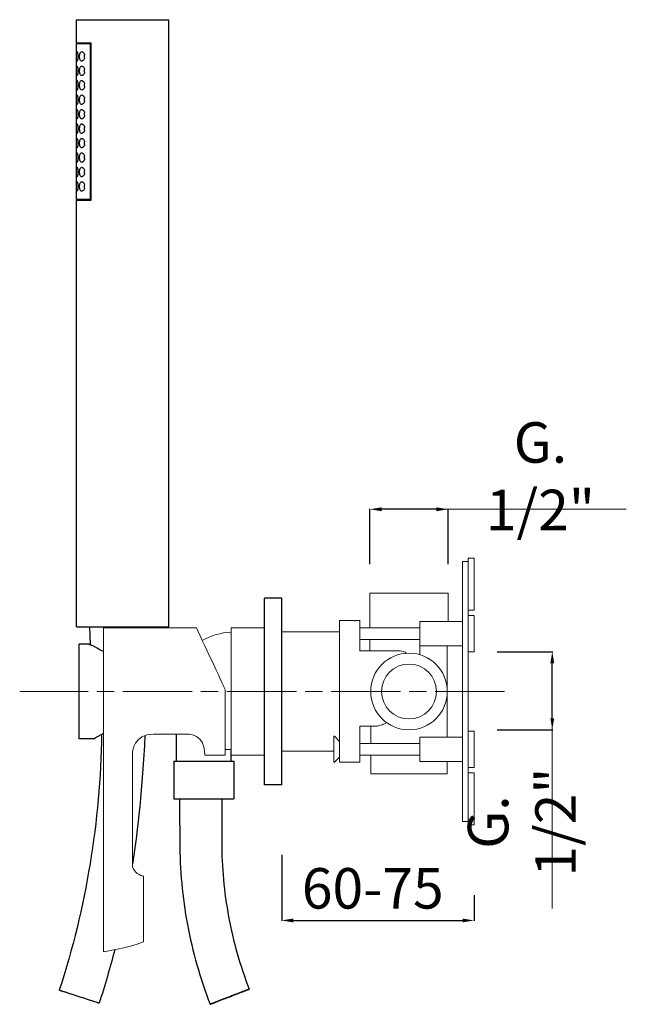
# Model space of a CAD drawing. Units: millimetres. Extents: x 5435 to 6163, y 1656 to 3005.
# Drawn here: x 5460 to 5670, y 2031 to 2372 of the extents above; entities that cross this region are included whole.
import ezdxf

# ---------------------------------------------------------------- set-up
doc = ezdxf.new("R2010")
doc.units = ezdxf.units.MM
doc.header["$MEASUREMENT"] = 0
doc.linetypes.add('ACAD_ISO08W100', pattern=[36, 24, -3, 6, -3])
doc.layers.get('0').update_dxf_attribs({"lineweight": 15})
doc.layers.get('Defpoints').update_dxf_attribs({"lineweight": 15})
for name, color, linetype in [('0_COMPONENTS', 7, 'Continuous'), ('3_ALL_AXES', 7, 'Continuous'), ('6_ALL_DRFT_GEOM', 7, 'Continuous')]:
    doc.layers.add(name, color=color, linetype=linetype)
for name, color, linetype, lineweight in [('idralica', 53, 'Continuous', 13), ('QUOTE', 6, 'Continuous', 13), ('TRATTEGGIO', 9, 'ACAD_ISO08W100', 13)]:
    doc.layers.add(name, color=color, linetype=linetype, lineweight=lineweight)
doc.styles.get("Standard").update_dxf_attribs({"font": 'arial.ttf'})
doc.dimstyles.get("Standard").update_dxf_attribs({"dimtxt": 0.18, "dimasz": 0.18, "dimexe": 0.18, "dimexo": 0.0625, "dimgap": 0.09, "dimtad": 0, "dimtih": 1, "dimtoh": 1, "dimdec": 4, "dimzin": 0, "dimdsep": 46, "dimtxsty": 'Standard', "dimcen": 0.09, "dimadec": 0, "dimazin": 0, "dimtfac": 1, "dimtdec": 4, "dimtofl": 0, "dimtmove": 0, "dimatfit": 3, "dimfxl": 1, "dimtolj": 1, "dimtzin": 0, "dimarcsym": 0})

# ---------------------------------------------------------------- blocks, each defined once
blk = doc.blocks.new('*D44')
at = {"layer": 'Defpoints', "color": 0, "transparency": 16777216}
for p in [(5550.51, 2092.6), (5617.01, 2078.68), (5617.01, 2059.93)]:
    blk.add_point(p, dxfattribs=at)
at = {"layer": 'QUOTE', "color": 0, "lineweight": -2, "transparency": 16777216}
for p, q in [((5550.51, 2082.6), (5550.51, 2059.75)), ((5617.01, 2068.68), (5617.01, 2059.75)), ((5554.51, 2059.93), (5613.01, 2059.93))]:
    blk.add_line(p, q, dxfattribs=at)
at = {"layer": 'QUOTE', "color": 0, "transparency": 16777216}
for points in [[(5554.51, 2060.59), (5554.51, 2059.26), (5550.51, 2059.93)], [(5613.01, 2060.59), (5613.01, 2059.26), (5617.01, 2059.93)]]:
    blk.add_solid(points, dxfattribs=at)
at = {"layer": 'QUOTE', "color": 0, "transparency": 16777216, "insert": (5581.98, 2071.04), "char_height": 10, "attachment_point": 5}
blk.add_mtext('\\A1;{\\H1.4x;60-75}', dxfattribs=at)
blk = doc.blocks.new('*D45')
at = {"layer": 'Defpoints', "color": 0, "transparency": 16777216}
for p in [(5581.01, 2202.18), (5581.01, 2173.14), (5608.01, 2173.14)]:
    blk.add_point(p, dxfattribs=at)
at = {"layer": 'QUOTE', "color": 0, "lineweight": -2, "transparency": 16777216}
for p, q in [((5581.01, 2183.14), (5581.01, 2202.36)), ((5604.01, 2202.18), (5585.01, 2202.18)), ((5608.01, 2183.14), (5608.01, 2202.36))]:
    blk.add_line(p, q, dxfattribs=at)
at = {"layer": 'QUOTE', "color": 0, "transparency": 16777216}
for points in [[(5585.01, 2202.84), (5585.01, 2201.51), (5581.01, 2202.18)], [(5604.01, 2202.84), (5604.01, 2201.51), (5608.01, 2202.18)]]:
    blk.add_solid(points, dxfattribs=at)
at = {"layer": 'QUOTE', "color": 0, "transparency": 16777216, "insert": (5639.94, 2213.61), "char_height": 10, "attachment_point": 5}
blk.add_mtext('\\A1;{\\H1.4x;G. 1/2"}', dxfattribs=at)
blk = doc.blocks.new('*D46')
at = {"layer": 'Defpoints', "color": 0, "transparency": 16777216}
for p in [(5615.01, 2152.89), (5644.05, 2152.89), (5615.01, 2125.89)]:
    blk.add_point(p, dxfattribs=at)
at = {"layer": 'QUOTE', "color": 0, "lineweight": -2, "transparency": 16777216}
for p, q in [((5625.01, 2152.89), (5644.23, 2152.89)), ((5644.05, 2129.89), (5644.05, 2148.89)), ((5625.01, 2125.89), (5644.23, 2125.89))]:
    blk.add_line(p, q, dxfattribs=at)
at = {"layer": 'QUOTE', "color": 0, "transparency": 16777216}
for points in [[(5643.38, 2148.89), (5644.71, 2148.89), (5644.05, 2152.89)], [(5643.38, 2129.89), (5644.71, 2129.89), (5644.05, 2125.89)]]:
    blk.add_solid(points, dxfattribs=at)
at = {"layer": 'QUOTE', "color": 0, "transparency": 16777216, "insert": (5633.52, 2093.96), "char_height": 10, "attachment_point": 5, "rotation": 90}
blk.add_mtext('\\A1;{\\H1.4x;G. 1/2"}', dxfattribs=at)

msp = doc.modelspace()

# ---------------------------------------------------------------- linework, layer by layer
at = {"lineweight": 13}
for p, q in [((5520.994, 2161.138), (5488.853, 2161.138)), ((5532.982, 2117.138), (5532.982, 2161.138)), ((5532.982, 2161.138), (5544.511, 2161.138)), ((5518.242, 2124.427), (5506.209, 2124.427)), ((5530.969, 2119.048), (5532.982, 2119.048)), ((5523.969, 2117.138), (5530.969, 2117.138)), ((5532.982, 2117.138), (5544.511, 2117.138))]:
    msp.add_line(p, q, dxfattribs=at)
msp.add_arc((5534.226, 2136.586), 23.112, 93.08617, 118.98158, dxfattribs=at)
for points in [[(5488.853, 2161.138), (5488.853, 2155.756), (5488.853, 2076.183), (5488.853, 2049.146)], [(5530.969, 2139.875), (5530.969, 2139.875), (5523.993, 2154.746), (5520.994, 2161.138)], [(5530.969, 2117.138), (5530.969, 2134.305), (5530.969, 2139.875), (5530.969, 2139.875)], [(5498.919, 2118.179), (5498.919, 2118.179), (5499.382, 2124.427), (5506.209, 2124.427)], [(5518.242, 2124.427), (5518.242, 2124.427), (5523.969, 2124.427), (5523.969, 2117.138)], [(5498.919, 2078.419), (5498.919, 2078.419), (5498.919, 2118.179), (5498.919, 2118.179)], [(5502.738, 2075.179), (5502.738, 2075.179), (5499.845, 2075.758), (5498.919, 2078.419)], [(5502.738, 2052.502), (5502.738, 2052.502), (5502.738, 2075.179), (5502.738, 2075.179)], [(5488.853, 2049.146), (5488.853, 2049.146), (5497.184, 2050.188), (5502.738, 2052.502)]]:
    msp.add_open_spline(points, degree=3, dxfattribs=at)
at = {"layer": '0_COMPONENTS'}
for p, q in [((5479.512, 2363.538), (5479.512, 2371.538)), ((5479.512, 2371.538), (5511.512, 2371.538)), ((5511.512, 2161.538), (5511.512, 2371.538)), ((5479.512, 2363.538), (5484.598, 2363.538)), ((5479.512, 2309.338), (5479.512, 2363.338)), ((5479.512, 2363.338), (5484.598, 2363.338)), ((5484.387, 2309.338), (5484.387, 2363.338)), ((5484.598, 2309.138), (5484.598, 2363.538)), ((5484.598, 2309.338), (5479.512, 2309.338)), ((5479.512, 2161.538), (5479.512, 2309.138)), ((5479.512, 2309.138), (5484.598, 2309.138)), ((5479.512, 2161.538), (5511.512, 2161.538)), ((5484.014, 2161.538), (5484.259, 2155.269)), ((5506.012, 2161.388), (5506.012, 2161.538)), ((5480.511, 2122.738), (5480.511, 2155.538)), ((5483.609, 2155.538), (5480.511, 2155.538)), ((5485.461, 2122.738), (5480.511, 2122.738)), ((5514.121, 2115.038), (5514.121, 2124.427)), ((5533.011, 2115.038), (5533.011, 2118.596)), ((5513.186, 2115.038), (5534.011, 2115.038)), ((5513.186, 2115.038), (5513.186, 2102.038)), ((5534.011, 2115.038), (5534.011, 2102.038)), ((5513.186, 2102.038), (5534.011, 2102.038)), ((5529.761, 2102.038), (5529.761, 2087.038)), ((5515.261, 2092.888), (5515.261, 2087.038)), ((5539.271, 2036.157), (5539.271, 2036.157)), ((5487.409, 2031.304), (5487.409, 2031.304)), ((5525.75, 2030.919), (5525.75, 2030.919))]:
    msp.add_line(p, q, dxfattribs=at)
for centre, radius, start, end in [((5485.296, 2358.767), 3.048, 188.00606, 190.38282), ((5485.286, 2358.911), 3.037, 169.61992, 171.83936), ((5480.031, 2358.838), 2.355, 348.63626, 11.23972), ((5485.285, 2353.911), 3.037, 169.61309, 171.83945), ((5480.031, 2353.838), 2.355, 348.64078, 359.99958), ((5480.031, 2353.838), 2.355, 359.99994, 11.1247), ((5485.296, 2353.767), 3.048, 188.00605, 190.38318), ((5485.292, 2348.766), 3.044, 188.07079, 190.38292), ((5485.285, 2348.911), 3.037, 169.61309, 171.83945), ((5480.031, 2348.838), 2.355, 348.64078, 359.99958), ((5480.031, 2348.838), 2.355, 359.99994, 11.1247), ((5485.285, 2343.911), 3.037, 169.61309, 171.83945), ((5480.031, 2343.838), 2.355, 348.64078, 359.99958), ((5480.031, 2343.838), 2.355, 359.99994, 11.1247), ((5485.292, 2343.766), 3.044, 188.07079, 190.38292), ((5485.292, 2338.766), 3.044, 188.07079, 190.38292), ((5485.285, 2338.911), 3.037, 169.61309, 171.83945), ((5480.031, 2338.838), 2.355, 348.64078, 359.99958), ((5480.031, 2338.838), 2.355, 359.99994, 11.1247), ((5485.292, 2333.766), 3.044, 188.07079, 190.38292), ((5485.285, 2333.911), 3.037, 169.61309, 171.83945), ((5480.031, 2333.838), 2.355, 348.64078, 359.99958), ((5480.031, 2333.838), 2.355, 359.99994, 11.1247), ((5485.292, 2328.766), 3.044, 188.07079, 190.38292), ((5485.285, 2328.911), 3.037, 169.61309, 171.83945), ((5480.031, 2328.838), 2.355, 348.64078, 359.99958), ((5480.031, 2328.838), 2.355, 359.99994, 11.1247), ((5485.292, 2323.766), 3.044, 188.07079, 190.38292), ((5485.285, 2323.911), 3.037, 169.61309, 171.83945), ((5480.031, 2323.838), 2.355, 348.64078, 359.99958), ((5480.031, 2323.838), 2.355, 359.99994, 11.1247), ((5485.292, 2318.766), 3.044, 188.07079, 190.38292), ((5485.285, 2318.911), 3.037, 169.61309, 171.83945), ((5480.031, 2318.838), 2.355, 348.64078, 359.99958), ((5480.031, 2318.838), 2.355, 359.99994, 11.1247), ((5485.292, 2313.766), 3.044, 188.07079, 190.38292), ((5485.285, 2313.911), 3.037, 169.61309, 171.83945), ((5480.031, 2313.838), 2.355, 348.64078, 359.99958), ((5480.031, 2313.838), 2.355, 359.99994, 11.1247), ((5502.124, 2096.765), 30.849, 118.1134, 118.28193)]:
    msp.add_arc(centre, radius, start, end, dxfattribs=at)
for points, knots in [([(5479.534, 2358.838), (5479.534, 2359.049), (5479.538, 2359.44), (5479.556, 2359.948), (5479.596, 2360.282), (5479.644, 2360.446), (5479.689, 2360.488), (5479.708, 2360.488)], [0, 0, 0, 0, 0.375297, 0.6931443, 0.9066437, 0.9664564, 1, 1, 1, 1]), ([(5479.708, 2357.188), (5479.689, 2357.188), (5479.644, 2357.23), (5479.596, 2357.394), (5479.556, 2357.728), (5479.538, 2358.236), (5479.534, 2358.627), (5479.534, 2358.838)], [0, 0, 0, 0, 0.0335397, 0.0933324, 0.3068356, 0.6247184, 1, 1, 1, 1]), ([(5479.708, 2360.488), (5479.729, 2360.488), (5479.779, 2360.446), (5479.862, 2360.288), (5479.959, 2359.955), (5480.039, 2359.445), (5480.059, 2359.05), (5480.059, 2358.838)], [0, 0, 0, 0, 0.0362588, 0.0998843, 0.3159605, 0.630173, 1, 1, 1, 1]), ([(5480.059, 2358.838), (5480.059, 2358.625), (5480.039, 2358.231), (5479.959, 2357.721), (5479.862, 2357.388), (5479.779, 2357.23), (5479.729, 2357.188), (5479.708, 2357.188)], [0, 0, 0, 0, 0.3698473, 0.6840249, 0.9000951, 0.9637378, 1, 1, 1, 1]), ([(5480.619, 2358.838), (5480.619, 2359.059), (5480.65, 2359.469), (5480.791, 2360), (5481.023, 2360.384), (5481.271, 2360.488), (5481.378, 2360.488)], [0, 0, 0, 0, 0.3377247, 0.6238182, 0.8362117, 1, 1, 1, 1]), ([(5481.378, 2357.188), (5481.271, 2357.188), (5481.023, 2357.292), (5480.791, 2357.676), (5480.65, 2358.207), (5480.619, 2358.617), (5480.619, 2358.838)], [0, 0, 0, 0, 0.1638221, 0.3762587, 0.6623161, 1, 1, 1, 1]), ([(5481.378, 2360.488), (5481.591, 2360.488), (5481.928, 2360.239), (5482.203, 2359.785), (5482.306, 2359.47), (5482.341, 2359.297)], [0, 0, 0, 0, 0.3950969, 0.672059, 1, 1, 1, 1]), ([(5482.34, 2358.374), (5482.305, 2358.202), (5482.202, 2357.888), (5481.926, 2357.435), (5481.59, 2357.188), (5481.378, 2357.188)], [0, 0, 0, 0, 0.3278624, 0.6047563, 1, 1, 1, 1]), ([(5479.534, 2353.838), (5479.534, 2354.049), (5479.538, 2354.44), (5479.556, 2354.948), (5479.596, 2355.282), (5479.644, 2355.446), (5479.689, 2355.488), (5479.708, 2355.488)], [0, 0, 0, 0, 0.375297, 0.6931443, 0.9066437, 0.9664564, 1, 1, 1, 1]), ([(5479.708, 2352.188), (5479.689, 2352.188), (5479.644, 2352.23), (5479.596, 2352.394), (5479.556, 2352.728), (5479.538, 2353.236), (5479.534, 2353.627), (5479.534, 2353.838)], [0, 0, 0, 0, 0.0335397, 0.0933324, 0.3068356, 0.6247184, 1, 1, 1, 1]), ([(5479.708, 2355.488), (5479.729, 2355.488), (5479.779, 2355.446), (5479.862, 2355.288), (5479.959, 2354.955), (5480.039, 2354.445), (5480.059, 2354.05), (5480.059, 2353.838)], [0, 0, 0, 0, 0.0362588, 0.0998843, 0.3159605, 0.630173, 1, 1, 1, 1]), ([(5480.059, 2353.838), (5480.059, 2353.625), (5480.039, 2353.231), (5479.959, 2352.721), (5479.862, 2352.388), (5479.779, 2352.23), (5479.729, 2352.188), (5479.708, 2352.188)], [0, 0, 0, 0, 0.3698473, 0.6840249, 0.9000951, 0.9637378, 1, 1, 1, 1]), ([(5480.619, 2353.838), (5480.619, 2354.059), (5480.65, 2354.469), (5480.791, 2355), (5481.023, 2355.384), (5481.271, 2355.488), (5481.378, 2355.488)], [0, 0, 0, 0, 0.3377258, 0.6238188, 0.8362112, 1, 1, 1, 1]), ([(5481.378, 2352.188), (5481.271, 2352.188), (5481.023, 2352.292), (5480.791, 2352.676), (5480.65, 2353.207), (5480.619, 2353.617), (5480.619, 2353.838)], [0, 0, 0, 0, 0.1638205, 0.376264, 0.6623365, 1, 1, 1, 1]), ([(5481.378, 2355.488), (5481.591, 2355.488), (5481.929, 2355.238), (5482.204, 2354.782), (5482.308, 2354.466), (5482.342, 2354.292)], [0, 0, 0, 0, 0.3949625, 0.6719993, 1, 1, 1, 1]), ([(5479.534, 2348.838), (5479.534, 2349.049), (5479.538, 2349.44), (5479.556, 2349.948), (5479.596, 2350.282), (5479.644, 2350.446), (5479.689, 2350.488), (5479.708, 2350.488)], [0, 0, 0, 0, 0.375297, 0.6931443, 0.9066437, 0.9664564, 1, 1, 1, 1]), ([(5479.708, 2350.488), (5479.729, 2350.488), (5479.779, 2350.446), (5479.862, 2350.288), (5479.959, 2349.955), (5480.039, 2349.445), (5480.059, 2349.05), (5480.059, 2348.838)], [0, 0, 0, 0, 0.0362588, 0.0998843, 0.3159605, 0.630173, 1, 1, 1, 1]), ([(5480.619, 2348.838), (5480.619, 2349.059), (5480.65, 2349.469), (5480.791, 2350), (5481.023, 2350.384), (5481.271, 2350.488), (5481.378, 2350.488)], [0, 0, 0, 0, 0.3377258, 0.6238188, 0.8362112, 1, 1, 1, 1]), ([(5482.34, 2353.374), (5482.305, 2353.202), (5482.202, 2352.888), (5481.926, 2352.435), (5481.59, 2352.188), (5481.378, 2352.188)], [0, 0, 0, 0, 0.327865, 0.6047618, 1, 1, 1, 1]), ([(5481.378, 2350.488), (5481.591, 2350.488), (5481.929, 2350.238), (5482.204, 2349.782), (5482.308, 2349.466), (5482.342, 2349.292)], [0, 0, 0, 0, 0.3949625, 0.6719993, 1, 1, 1, 1]), ([(5479.708, 2347.188), (5479.689, 2347.188), (5479.644, 2347.23), (5479.596, 2347.394), (5479.556, 2347.728), (5479.538, 2348.236), (5479.534, 2348.627), (5479.534, 2348.838)], [0, 0, 0, 0, 0.0335397, 0.0933324, 0.3068356, 0.6247184, 1, 1, 1, 1]), ([(5480.059, 2348.838), (5480.059, 2348.625), (5480.039, 2348.231), (5479.959, 2347.721), (5479.862, 2347.388), (5479.779, 2347.23), (5479.729, 2347.188), (5479.708, 2347.188)], [0, 0, 0, 0, 0.3698473, 0.6840249, 0.9000951, 0.9637378, 1, 1, 1, 1]), ([(5481.378, 2347.188), (5481.271, 2347.188), (5481.023, 2347.292), (5480.791, 2347.676), (5480.65, 2348.207), (5480.619, 2348.617), (5480.619, 2348.838)], [0, 0, 0, 0, 0.1638205, 0.376264, 0.6623365, 1, 1, 1, 1]), ([(5482.34, 2348.374), (5482.305, 2348.202), (5482.202, 2347.888), (5481.926, 2347.435), (5481.59, 2347.188), (5481.378, 2347.188)], [0, 0, 0, 0, 0.327865, 0.6047618, 1, 1, 1, 1]), ([(5479.534, 2343.838), (5479.534, 2344.049), (5479.538, 2344.44), (5479.556, 2344.948), (5479.596, 2345.282), (5479.644, 2345.446), (5479.689, 2345.488), (5479.708, 2345.488)], [0, 0, 0, 0, 0.375297, 0.6931443, 0.9066437, 0.9664564, 1, 1, 1, 1]), ([(5479.708, 2342.188), (5479.689, 2342.188), (5479.644, 2342.23), (5479.596, 2342.394), (5479.556, 2342.728), (5479.538, 2343.236), (5479.534, 2343.627), (5479.534, 2343.838)], [0, 0, 0, 0, 0.0335397, 0.0933324, 0.3068356, 0.6247184, 1, 1, 1, 1]), ([(5479.708, 2345.488), (5479.729, 2345.488), (5479.779, 2345.446), (5479.862, 2345.288), (5479.959, 2344.955), (5480.039, 2344.445), (5480.059, 2344.05), (5480.059, 2343.838)], [0, 0, 0, 0, 0.0362588, 0.0998843, 0.3159605, 0.630173, 1, 1, 1, 1]), ([(5480.059, 2343.838), (5480.059, 2343.625), (5480.039, 2343.231), (5479.959, 2342.721), (5479.862, 2342.388), (5479.779, 2342.23), (5479.729, 2342.188), (5479.708, 2342.188)], [0, 0, 0, 0, 0.3698473, 0.6840249, 0.9000951, 0.9637378, 1, 1, 1, 1]), ([(5480.619, 2343.838), (5480.619, 2344.059), (5480.65, 2344.469), (5480.791, 2345), (5481.023, 2345.384), (5481.271, 2345.488), (5481.378, 2345.488)], [0, 0, 0, 0, 0.3377258, 0.6238188, 0.8362112, 1, 1, 1, 1]), ([(5481.378, 2342.188), (5481.271, 2342.188), (5481.023, 2342.292), (5480.791, 2342.676), (5480.65, 2343.207), (5480.619, 2343.617), (5480.619, 2343.838)], [0, 0, 0, 0, 0.1638205, 0.376264, 0.6623365, 1, 1, 1, 1]), ([(5481.378, 2345.488), (5481.591, 2345.488), (5481.929, 2345.238), (5482.204, 2344.782), (5482.308, 2344.466), (5482.342, 2344.292)], [0, 0, 0, 0, 0.3949625, 0.6719993, 1, 1, 1, 1]), ([(5479.534, 2338.838), (5479.534, 2339.049), (5479.538, 2339.44), (5479.556, 2339.948), (5479.596, 2340.282), (5479.644, 2340.446), (5479.689, 2340.488), (5479.708, 2340.488)], [0, 0, 0, 0, 0.375297, 0.6931443, 0.9066437, 0.9664564, 1, 1, 1, 1]), ([(5479.708, 2340.488), (5479.729, 2340.488), (5479.779, 2340.446), (5479.862, 2340.288), (5479.959, 2339.955), (5480.039, 2339.445), (5480.059, 2339.05), (5480.059, 2338.838)], [0, 0, 0, 0, 0.0362588, 0.0998843, 0.3159605, 0.630173, 1, 1, 1, 1]), ([(5480.619, 2338.838), (5480.619, 2339.059), (5480.65, 2339.469), (5480.791, 2340), (5481.023, 2340.384), (5481.271, 2340.488), (5481.378, 2340.488)], [0, 0, 0, 0, 0.3377258, 0.6238188, 0.8362112, 1, 1, 1, 1]), ([(5482.34, 2343.374), (5482.305, 2343.202), (5482.202, 2342.888), (5481.926, 2342.435), (5481.59, 2342.188), (5481.378, 2342.188)], [0, 0, 0, 0, 0.327865, 0.6047618, 1, 1, 1, 1]), ([(5481.378, 2340.488), (5481.591, 2340.488), (5481.929, 2340.238), (5482.204, 2339.782), (5482.308, 2339.466), (5482.342, 2339.292)], [0, 0, 0, 0, 0.3949625, 0.6719993, 1, 1, 1, 1]), ([(5479.708, 2337.188), (5479.689, 2337.188), (5479.644, 2337.23), (5479.596, 2337.394), (5479.556, 2337.728), (5479.538, 2338.236), (5479.534, 2338.627), (5479.534, 2338.838)], [0, 0, 0, 0, 0.0335397, 0.0933324, 0.3068356, 0.6247184, 1, 1, 1, 1]), ([(5480.059, 2338.838), (5480.059, 2338.625), (5480.039, 2338.231), (5479.959, 2337.721), (5479.862, 2337.388), (5479.779, 2337.23), (5479.729, 2337.188), (5479.708, 2337.188)], [0, 0, 0, 0, 0.3698473, 0.6840249, 0.9000951, 0.9637378, 1, 1, 1, 1]), ([(5481.378, 2337.188), (5481.271, 2337.188), (5481.023, 2337.292), (5480.791, 2337.676), (5480.65, 2338.207), (5480.619, 2338.617), (5480.619, 2338.838)], [0, 0, 0, 0, 0.1638205, 0.376264, 0.6623365, 1, 1, 1, 1]), ([(5482.34, 2338.374), (5482.305, 2338.202), (5482.202, 2337.888), (5481.926, 2337.435), (5481.59, 2337.188), (5481.378, 2337.188)], [0, 0, 0, 0, 0.327865, 0.6047618, 1, 1, 1, 1]), ([(5479.534, 2333.838), (5479.534, 2334.049), (5479.538, 2334.44), (5479.556, 2334.948), (5479.596, 2335.282), (5479.644, 2335.446), (5479.689, 2335.488), (5479.708, 2335.488)], [0, 0, 0, 0, 0.375297, 0.6931443, 0.9066437, 0.9664564, 1, 1, 1, 1]), ([(5479.708, 2332.188), (5479.689, 2332.188), (5479.644, 2332.23), (5479.596, 2332.394), (5479.556, 2332.728), (5479.538, 2333.236), (5479.534, 2333.627), (5479.534, 2333.838)], [0, 0, 0, 0, 0.0335397, 0.0933324, 0.3068356, 0.6247184, 1, 1, 1, 1]), ([(5479.708, 2335.488), (5479.729, 2335.488), (5479.779, 2335.446), (5479.862, 2335.288), (5479.959, 2334.955), (5480.039, 2334.445), (5480.059, 2334.05), (5480.059, 2333.838)], [0, 0, 0, 0, 0.0362588, 0.0998843, 0.3159605, 0.630173, 1, 1, 1, 1]), ([(5480.059, 2333.838), (5480.059, 2333.625), (5480.039, 2333.231), (5479.959, 2332.721), (5479.862, 2332.388), (5479.779, 2332.23), (5479.729, 2332.188), (5479.708, 2332.188)], [0, 0, 0, 0, 0.3698473, 0.6840249, 0.9000951, 0.9637378, 1, 1, 1, 1]), ([(5480.619, 2333.838), (5480.619, 2334.059), (5480.65, 2334.469), (5480.791, 2335), (5481.023, 2335.384), (5481.271, 2335.488), (5481.378, 2335.488)], [0, 0, 0, 0, 0.3377258, 0.6238188, 0.8362112, 1, 1, 1, 1]), ([(5481.378, 2332.188), (5481.271, 2332.188), (5481.023, 2332.292), (5480.791, 2332.676), (5480.65, 2333.207), (5480.619, 2333.617), (5480.619, 2333.838)], [0, 0, 0, 0, 0.1638205, 0.376264, 0.6623365, 1, 1, 1, 1]), ([(5481.378, 2335.488), (5481.591, 2335.488), (5481.929, 2335.238), (5482.204, 2334.782), (5482.308, 2334.466), (5482.342, 2334.292)], [0, 0, 0, 0, 0.3949625, 0.6719993, 1, 1, 1, 1]), ([(5482.34, 2333.374), (5482.305, 2333.202), (5482.202, 2332.888), (5481.926, 2332.435), (5481.59, 2332.188), (5481.378, 2332.188)], [0, 0, 0, 0, 0.327865, 0.6047618, 1, 1, 1, 1]), ([(5479.534, 2328.838), (5479.534, 2329.049), (5479.538, 2329.44), (5479.556, 2329.948), (5479.596, 2330.282), (5479.644, 2330.446), (5479.689, 2330.488), (5479.708, 2330.488)], [0, 0, 0, 0, 0.375297, 0.6931443, 0.9066437, 0.9664564, 1, 1, 1, 1]), ([(5479.708, 2330.488), (5479.729, 2330.488), (5479.779, 2330.446), (5479.862, 2330.288), (5479.959, 2329.955), (5480.039, 2329.445), (5480.059, 2329.05), (5480.059, 2328.838)], [0, 0, 0, 0, 0.0362588, 0.0998843, 0.3159605, 0.630173, 1, 1, 1, 1]), ([(5480.619, 2328.838), (5480.619, 2329.059), (5480.65, 2329.469), (5480.791, 2330), (5481.023, 2330.384), (5481.271, 2330.488), (5481.378, 2330.488)], [0, 0, 0, 0, 0.3377258, 0.6238188, 0.8362112, 1, 1, 1, 1]), ([(5481.378, 2330.488), (5481.591, 2330.488), (5481.929, 2330.238), (5482.204, 2329.782), (5482.308, 2329.466), (5482.342, 2329.292)], [0, 0, 0, 0, 0.3949625, 0.6719993, 1, 1, 1, 1]), ([(5479.708, 2327.188), (5479.689, 2327.188), (5479.644, 2327.23), (5479.596, 2327.394), (5479.556, 2327.728), (5479.538, 2328.236), (5479.534, 2328.627), (5479.534, 2328.838)], [0, 0, 0, 0, 0.0335397, 0.0933324, 0.3068356, 0.6247184, 1, 1, 1, 1]), ([(5480.059, 2328.838), (5480.059, 2328.625), (5480.039, 2328.231), (5479.959, 2327.721), (5479.862, 2327.388), (5479.779, 2327.23), (5479.729, 2327.188), (5479.708, 2327.188)], [0, 0, 0, 0, 0.3698473, 0.6840249, 0.9000951, 0.9637378, 1, 1, 1, 1]), ([(5481.378, 2327.188), (5481.271, 2327.188), (5481.023, 2327.292), (5480.791, 2327.676), (5480.65, 2328.207), (5480.619, 2328.617), (5480.619, 2328.838)], [0, 0, 0, 0, 0.1638205, 0.376264, 0.6623365, 1, 1, 1, 1]), ([(5482.34, 2328.374), (5482.305, 2328.202), (5482.202, 2327.888), (5481.926, 2327.435), (5481.59, 2327.188), (5481.378, 2327.188)], [0, 0, 0, 0, 0.327865, 0.6047618, 1, 1, 1, 1]), ([(5479.534, 2323.838), (5479.534, 2324.049), (5479.538, 2324.44), (5479.556, 2324.948), (5479.596, 2325.282), (5479.644, 2325.446), (5479.689, 2325.488), (5479.708, 2325.488)], [0, 0, 0, 0, 0.375297, 0.6931443, 0.9066437, 0.9664564, 1, 1, 1, 1]), ([(5479.708, 2322.188), (5479.689, 2322.188), (5479.644, 2322.23), (5479.596, 2322.394), (5479.556, 2322.728), (5479.538, 2323.236), (5479.534, 2323.627), (5479.534, 2323.838)], [0, 0, 0, 0, 0.0335397, 0.0933324, 0.3068356, 0.6247184, 1, 1, 1, 1]), ([(5479.708, 2325.488), (5479.729, 2325.488), (5479.779, 2325.446), (5479.862, 2325.288), (5479.959, 2324.955), (5480.039, 2324.445), (5480.059, 2324.05), (5480.059, 2323.838)], [0, 0, 0, 0, 0.0362588, 0.0998843, 0.3159605, 0.630173, 1, 1, 1, 1]), ([(5480.059, 2323.838), (5480.059, 2323.625), (5480.039, 2323.231), (5479.959, 2322.721), (5479.862, 2322.388), (5479.779, 2322.23), (5479.729, 2322.188), (5479.708, 2322.188)], [0, 0, 0, 0, 0.3698473, 0.6840249, 0.9000951, 0.9637378, 1, 1, 1, 1]), ([(5480.619, 2323.838), (5480.619, 2324.059), (5480.65, 2324.469), (5480.791, 2325), (5481.023, 2325.384), (5481.271, 2325.488), (5481.378, 2325.488)], [0, 0, 0, 0, 0.3377258, 0.6238188, 0.8362112, 1, 1, 1, 1]), ([(5481.378, 2322.188), (5481.271, 2322.188), (5481.023, 2322.292), (5480.791, 2322.676), (5480.65, 2323.207), (5480.619, 2323.617), (5480.619, 2323.838)], [0, 0, 0, 0, 0.1638205, 0.376264, 0.6623365, 1, 1, 1, 1]), ([(5481.378, 2325.488), (5481.591, 2325.488), (5481.929, 2325.238), (5482.204, 2324.782), (5482.308, 2324.466), (5482.342, 2324.292)], [0, 0, 0, 0, 0.3949625, 0.6719993, 1, 1, 1, 1]), ([(5482.34, 2323.374), (5482.305, 2323.202), (5482.202, 2322.888), (5481.926, 2322.435), (5481.59, 2322.188), (5481.378, 2322.188)], [0, 0, 0, 0, 0.327865, 0.6047618, 1, 1, 1, 1]), ([(5479.534, 2318.838), (5479.534, 2319.049), (5479.538, 2319.44), (5479.556, 2319.948), (5479.596, 2320.282), (5479.644, 2320.446), (5479.689, 2320.488), (5479.708, 2320.488)], [0, 0, 0, 0, 0.375297, 0.6931443, 0.9066437, 0.9664564, 1, 1, 1, 1]), ([(5479.708, 2320.488), (5479.729, 2320.488), (5479.779, 2320.446), (5479.862, 2320.288), (5479.959, 2319.955), (5480.039, 2319.445), (5480.059, 2319.05), (5480.059, 2318.838)], [0, 0, 0, 0, 0.0362588, 0.0998843, 0.3159605, 0.630173, 1, 1, 1, 1]), ([(5480.619, 2318.838), (5480.619, 2319.059), (5480.65, 2319.469), (5480.791, 2320), (5481.023, 2320.384), (5481.271, 2320.488), (5481.378, 2320.488)], [0, 0, 0, 0, 0.3377258, 0.6238188, 0.8362112, 1, 1, 1, 1]), ([(5481.378, 2320.488), (5481.591, 2320.488), (5481.929, 2320.238), (5482.204, 2319.782), (5482.308, 2319.466), (5482.342, 2319.292)], [0, 0, 0, 0, 0.3949625, 0.6719993, 1, 1, 1, 1]), ([(5479.708, 2317.188), (5479.689, 2317.188), (5479.644, 2317.23), (5479.596, 2317.394), (5479.556, 2317.728), (5479.538, 2318.236), (5479.534, 2318.627), (5479.534, 2318.838)], [0, 0, 0, 0, 0.0335397, 0.0933324, 0.3068356, 0.6247184, 1, 1, 1, 1]), ([(5480.059, 2318.838), (5480.059, 2318.625), (5480.039, 2318.231), (5479.959, 2317.721), (5479.862, 2317.388), (5479.779, 2317.23), (5479.729, 2317.188), (5479.708, 2317.188)], [0, 0, 0, 0, 0.3698473, 0.6840249, 0.9000951, 0.9637378, 1, 1, 1, 1]), ([(5481.378, 2317.188), (5481.271, 2317.188), (5481.023, 2317.292), (5480.791, 2317.676), (5480.65, 2318.207), (5480.619, 2318.617), (5480.619, 2318.838)], [0, 0, 0, 0, 0.1638205, 0.376264, 0.6623365, 1, 1, 1, 1]), ([(5482.34, 2318.374), (5482.305, 2318.202), (5482.202, 2317.888), (5481.926, 2317.435), (5481.59, 2317.188), (5481.378, 2317.188)], [0, 0, 0, 0, 0.327865, 0.6047618, 1, 1, 1, 1]), ([(5479.534, 2313.838), (5479.534, 2314.049), (5479.538, 2314.44), (5479.556, 2314.948), (5479.596, 2315.282), (5479.644, 2315.446), (5479.689, 2315.488), (5479.708, 2315.488)], [0, 0, 0, 0, 0.375297, 0.6931443, 0.9066437, 0.9664564, 1, 1, 1, 1]), ([(5479.708, 2312.188), (5479.689, 2312.188), (5479.644, 2312.23), (5479.596, 2312.394), (5479.556, 2312.728), (5479.538, 2313.236), (5479.534, 2313.627), (5479.534, 2313.838)], [0, 0, 0, 0, 0.0335397, 0.0933324, 0.3068356, 0.6247184, 1, 1, 1, 1]), ([(5479.708, 2315.488), (5479.729, 2315.488), (5479.779, 2315.446), (5479.862, 2315.288), (5479.959, 2314.955), (5480.039, 2314.445), (5480.059, 2314.05), (5480.059, 2313.838)], [0, 0, 0, 0, 0.0362588, 0.0998843, 0.3159605, 0.630173, 1, 1, 1, 1]), ([(5480.059, 2313.838), (5480.059, 2313.625), (5480.039, 2313.231), (5479.959, 2312.721), (5479.862, 2312.388), (5479.779, 2312.23), (5479.729, 2312.188), (5479.708, 2312.188)], [0, 0, 0, 0, 0.3698473, 0.6840249, 0.9000951, 0.9637378, 1, 1, 1, 1]), ([(5480.619, 2313.838), (5480.619, 2314.059), (5480.65, 2314.469), (5480.791, 2315), (5481.023, 2315.384), (5481.271, 2315.488), (5481.378, 2315.488)], [0, 0, 0, 0, 0.3377258, 0.6238188, 0.8362112, 1, 1, 1, 1]), ([(5481.378, 2312.188), (5481.271, 2312.188), (5481.023, 2312.292), (5480.791, 2312.676), (5480.65, 2313.207), (5480.619, 2313.617), (5480.619, 2313.838)], [0, 0, 0, 0, 0.1638205, 0.376264, 0.6623365, 1, 1, 1, 1]), ([(5481.378, 2315.488), (5481.591, 2315.488), (5481.929, 2315.238), (5482.204, 2314.782), (5482.308, 2314.466), (5482.342, 2314.292)], [0, 0, 0, 0, 0.3949625, 0.6719993, 1, 1, 1, 1]), ([(5482.34, 2313.374), (5482.305, 2313.202), (5482.202, 2312.888), (5481.926, 2312.435), (5481.59, 2312.188), (5481.378, 2312.188)], [0, 0, 0, 0, 0.327865, 0.6047618, 1, 1, 1, 1]), ([(5485.257, 2154.878), (5485.03, 2154.964), (5484.708, 2155.089), (5484.309, 2155.249), (5484.068, 2155.348), (5483.888, 2155.421), (5483.725, 2155.491), (5483.683, 2155.505), (5483.6, 2155.543), (5483.609, 2155.538)], [0, 0, 0, 0, 0.4110113, 0.5827018, 0.7282141, 0.8448851, 0.9303279, 0.9824408, 1, 1, 1, 1]), ([(5485.952, 2154.54), (5485.898, 2154.573), (5485.674, 2154.7), (5485.439, 2154.808), (5485.257, 2154.878)], [0, 0, 0, 0, 0.2421563, 1, 1, 1, 1]), ([(5488.232, 2124.294), (5488.02, 2109.3), (5485.35, 2079.302), (5478.235, 2050.038), (5473.615, 2035.772)], [0, 0, 0, 0, 0.500002, 1, 1, 1, 1]), ([(5485.461, 2122.738), (5485.459, 2122.735), (5485.483, 2122.753), (5485.496, 2122.759), (5485.546, 2122.791), (5485.603, 2122.826), (5485.68, 2122.874), (5485.813, 2122.956), (5486.02, 2123.082), (5486.313, 2123.257), (5486.663, 2123.462), (5487.067, 2123.692), (5487.355, 2123.85), (5487.508, 2123.932)], [0, 0, 0, 0, 0.0042964, 0.0171403, 0.0384433, 0.068117, 0.1060456, 0.1520244, 0.2672406, 0.4118802, 0.5837258, 0.7805112, 1, 1, 1, 1]), ([(5487.587, 2123.975), (5487.992, 2124.191), (5488.414, 2124.404), (5488.841, 2124.605), (5488.853, 2124.611)], [0, 0, 0, 0, 0.21115123, 0.21722423, 0.21722423, 0.21722423, 0.21722423]), ([(5515.261, 2087.038), (5515.261, 2077.482), (5517.032, 2058.329), (5522.299, 2039.83), (5525.75, 2030.919)], [0, 0, 0, 0, 0.5000004, 1, 1, 1, 1]), ([(5529.761, 2087.038), (5529.761, 2078.374), (5531.366, 2061.009), (5536.142, 2044.236), (5539.271, 2036.157)], [0, 0, 0, 0, 0.5000004, 1, 1, 1, 1]), ([(5487.409, 2031.304), (5487.396, 2031.304), (5487.349, 2031.326), (5487.245, 2031.351), (5487.078, 2031.408), (5486.847, 2031.479), (5486.555, 2031.573), (5486.053, 2031.733), (5485.299, 2031.976), (5484.265, 2032.309), (5482.639, 2032.833), (5480.915, 2033.391), (5479.159, 2033.96), (5477.886, 2034.373), (5476.879, 2034.7), (5476.136, 2034.942), (5475.639, 2035.105), (5475.188, 2035.252), (5474.788, 2035.383), (5474.443, 2035.496), (5474.156, 2035.59), (5473.954, 2035.656), (5473.825, 2035.7), (5473.75, 2035.724), (5473.695, 2035.744), (5473.649, 2035.756), (5473.633, 2035.768), (5473.614, 2035.769), (5473.615, 2035.772)], [0, 0, 0, 0, 0.0027244, 0.0102114, 0.0223996, 0.0391661, 0.0603517, 0.0857563, 0.1481991, 0.2241049, 0.3105691, 0.5016612, 0.5989752, 0.6925004, 0.7786578, 0.8179306, 0.8541505, 0.8869782, 0.91609, 0.9412145, 0.9621059, 0.9785647, 0.9850835, 0.9904367, 0.994611, 0.9976002, 0.9993982, 1, 1, 1, 1]), ([(5539.271, 2036.157), (5539.267, 2036.157), (5539.255, 2036.151), (5539.228, 2036.143), (5539.185, 2036.126), (5539.096, 2036.094), (5538.946, 2036.036), (5538.719, 2035.951), (5538.433, 2035.841), (5538.09, 2035.71), (5537.694, 2035.558), (5537.07, 2035.318), (5536.188, 2034.979), (5534.594, 2034.364), (5532.905, 2033.71), (5531.183, 2033.043), (5529.935, 2032.558), (5528.949, 2032.175), (5528.221, 2031.891), (5527.733, 2031.701), (5527.291, 2031.528), (5526.899, 2031.375), (5526.561, 2031.243), (5526.28, 2031.132), (5526.083, 2031.054), (5525.956, 2031.003), (5525.883, 2030.975), (5525.829, 2030.952), (5525.784, 2030.937), (5525.768, 2030.924), (5525.749, 2030.922), (5525.75, 2030.919)], [0, 0, 0, 0, 0.0007615, 0.0027196, 0.0058685, 0.0102012, 0.0223843, 0.0391461, 0.0603276, 0.0857287, 0.1150992, 0.1481661, 0.2240688, 0.3105323, 0.5016285, 0.5989466, 0.6924768, 0.7786394, 0.8179149, 0.8541373, 0.8869674, 0.9160814, 0.9412079, 0.962101, 0.9785613, 0.9850807, 0.9904344, 0.9946092, 0.9975988, 0.9993972, 1, 1, 1, 1]), ([(5525.75, 2030.919), (5525.754, 2030.919), (5525.766, 2030.925), (5525.793, 2030.933), (5525.836, 2030.95), (5525.925, 2030.982), (5526.076, 2031.039), (5526.302, 2031.125), (5526.588, 2031.234), (5526.931, 2031.366), (5527.327, 2031.518), (5527.951, 2031.757), (5528.833, 2032.097), (5530.427, 2032.712), (5532.117, 2033.366), (5533.838, 2034.033), (5535.086, 2034.517), (5536.073, 2034.901), (5536.801, 2035.185), (5537.288, 2035.375), (5537.73, 2035.547), (5538.122, 2035.701), (5538.46, 2035.833), (5538.741, 2035.944), (5538.939, 2036.022), (5539.066, 2036.072), (5539.139, 2036.101), (5539.193, 2036.124), (5539.237, 2036.139), (5539.253, 2036.152), (5539.272, 2036.154), (5539.271, 2036.157)], [0, 0, 0, 0, 0.0007615, 0.0027196, 0.0058685, 0.0102012, 0.0223843, 0.0391461, 0.0603276, 0.0857287, 0.1150992, 0.1481661, 0.2240688, 0.3105323, 0.5016285, 0.5989466, 0.6924768, 0.7786394, 0.8179149, 0.8541373, 0.8869674, 0.9160814, 0.9412079, 0.962101, 0.9785613, 0.9850807, 0.9904344, 0.9946092, 0.9975988, 0.9993972, 1, 1, 1, 1])]:
    msp.add_open_spline(points, degree=3, knots=knots, dxfattribs=at)
for points in [[(5482.279, 2359.342), (5482.255, 2359.175), (5482.244, 2359.006), (5482.244, 2358.838)], [(5482.244, 2358.838), (5482.244, 2358.672), (5482.255, 2358.506), (5482.278, 2358.342)], [(5482.279, 2354.342), (5482.255, 2354.175), (5482.244, 2354.006), (5482.244, 2353.838)], [(5482.244, 2353.838), (5482.244, 2353.672), (5482.255, 2353.506), (5482.278, 2353.342)], [(5482.279, 2349.342), (5482.255, 2349.175), (5482.244, 2349.006), (5482.244, 2348.838)], [(5482.244, 2348.838), (5482.244, 2348.671), (5482.255, 2348.504), (5482.278, 2348.339)], [(5482.279, 2344.342), (5482.255, 2344.175), (5482.244, 2344.006), (5482.244, 2343.838)], [(5482.244, 2343.838), (5482.244, 2343.671), (5482.255, 2343.504), (5482.278, 2343.339)], [(5482.279, 2339.342), (5482.255, 2339.175), (5482.244, 2339.006), (5482.244, 2338.838)], [(5482.244, 2338.838), (5482.244, 2338.671), (5482.255, 2338.504), (5482.278, 2338.339)], [(5482.279, 2334.342), (5482.255, 2334.175), (5482.244, 2334.006), (5482.244, 2333.838)], [(5482.244, 2333.838), (5482.244, 2333.671), (5482.255, 2333.504), (5482.278, 2333.339)], [(5482.279, 2329.342), (5482.255, 2329.175), (5482.244, 2329.006), (5482.244, 2328.838)], [(5482.244, 2328.838), (5482.244, 2328.671), (5482.255, 2328.504), (5482.278, 2328.339)], [(5482.279, 2324.342), (5482.255, 2324.175), (5482.244, 2324.006), (5482.244, 2323.838)], [(5482.244, 2323.838), (5482.244, 2323.671), (5482.255, 2323.504), (5482.278, 2323.339)], [(5482.279, 2319.342), (5482.255, 2319.175), (5482.244, 2319.006), (5482.244, 2318.838)], [(5482.244, 2318.838), (5482.244, 2318.671), (5482.255, 2318.504), (5482.278, 2318.339)], [(5482.279, 2314.342), (5482.255, 2314.175), (5482.244, 2314.006), (5482.244, 2313.838)], [(5482.244, 2313.838), (5482.244, 2313.671), (5482.255, 2313.504), (5482.278, 2313.339)], [(5488.853, 2152.97), (5487.857, 2153.437), (5486.892, 2153.97), (5485.952, 2154.54)], [(5503.217, 2123.935), (5502.175, 2105.314), (5500.884, 2091.967), (5498.919, 2079.451)], [(5492.775, 2049.776), (5491.174, 2043.564), (5489.384, 2037.402), (5487.409, 2031.304)]]:
    msp.add_open_spline(points, degree=3, dxfattribs=at)
at = {"layer": '3_ALL_AXES'}
for p, q in [((5544.511, 2106.888), (5544.511, 2171.388)), ((5550.511, 2171.388), (5544.511, 2171.388)), ((5550.511, 2106.888), (5550.511, 2171.388)), ((5550.511, 2106.888), (5544.511, 2106.888))]:
    msp.add_line(p, q, dxfattribs=at)
at = {"layer": '6_ALL_DRFT_GEOM'}
msp.add_line((5515.261, 2092.888), (5515.261, 2102.038), dxfattribs=at)
at = {"layer": 'idralica'}
for p, q in [((5613.011, 2094.138), (5613.011, 2184.138)), ((5613.011, 2184.138), (5615.011, 2184.138)), ((5615.011, 2092.966), (5615.011, 2185.309)), ((5617.011, 2185.309), (5615.011, 2185.309)), ((5617.011, 2167.309), (5617.011, 2185.309)), ((5581.011, 2173.138), (5581.011, 2161.138)), ((5581.011, 2173.138), (5608.011, 2173.138)), ((5608.011, 2173.138), (5608.011, 2163.388)), ((5617.011, 2167.309), (5615.011, 2167.309)), ((5570.511, 2114.638), (5570.511, 2163.638)), ((5575.575, 2163.638), (5570.511, 2163.638)), ((5575.895, 2163.638), (5577.563, 2163.638)), ((5577.563, 2153.188), (5577.563, 2163.638)), ((5613.011, 2163.388), (5598.211, 2163.388)), ((5598.211, 2151.861), (5598.211, 2163.388)), ((5617.011, 2165.388), (5615.011, 2165.388)), ((5617.011, 2152.888), (5617.011, 2165.388)), ((5570.511, 2159.788), (5550.511, 2159.788)), ((5577.563, 2161.138), (5598.211, 2161.138)), ((5577.563, 2157.138), (5598.211, 2157.138)), ((5581.011, 2157.138), (5581.011, 2153.188)), ((5577.563, 2153.188), (5591.511, 2153.188)), ((5613.011, 2154.888), (5598.211, 2154.888)), ((5607.761, 2139.138), (5607.761, 2154.888)), ((5617.011, 2152.888), (5615.011, 2152.888)), ((5570.511, 2139.138), (5574.515, 2139.138)), ((5574.595, 2139.138), (5574.515, 2139.138)), ((5607.676, 2137.638), (5607.761, 2137.638)), ((5607.722, 2138.121), (5607.761, 2137.638)), ((5607.761, 2137.638), (5607.761, 2123.388)), ((5577.559, 2126.138), (5577.559, 2121.138)), ((5577.563, 2127.138), (5583.261, 2127.138)), ((5577.563, 2114.638), (5577.563, 2127.138)), ((5581.261, 2127.138), (5581.261, 2121.138)), ((5568.511, 2123.638), (5568.711, 2123.638)), ((5568.511, 2114.638), (5568.511, 2123.638)), ((5568.711, 2123.638), (5570.511, 2121.838)), ((5613.011, 2123.388), (5598.211, 2123.388)), ((5598.211, 2114.888), (5598.211, 2123.388)), ((5617.011, 2125.388), (5615.011, 2125.388)), ((5617.011, 2112.888), (5617.011, 2125.388)), ((5577.563, 2121.138), (5598.211, 2121.138)), ((5568.511, 2118.488), (5550.511, 2118.488)), ((5568.711, 2114.638), (5570.511, 2116.438)), ((5577.559, 2117.138), (5577.559, 2115.638)), ((5577.563, 2117.138), (5598.211, 2117.138)), ((5581.261, 2117.138), (5581.261, 2110.638)), ((5568.511, 2114.638), (5568.711, 2114.638)), ((5570.511, 2114.638), (5577.563, 2114.638)), ((5613.011, 2114.888), (5598.211, 2114.888)), ((5607.761, 2114.888), (5607.761, 2110.638)), ((5617.011, 2112.888), (5615.011, 2112.888)), ((5607.761, 2110.638), (5581.261, 2110.638)), ((5617.011, 2110.966), (5615.011, 2110.966)), ((5617.011, 2092.966), (5617.011, 2110.966)), ((5613.011, 2094.138), (5615.011, 2094.138)), ((5617.011, 2092.966), (5615.011, 2092.966))]:
    msp.add_line(p, q, dxfattribs=at)
for radius in [13.25, 9.5]:
    msp.add_circle((5594.511, 2139.138), radius, dxfattribs=at)
for centre, radius, start, end in [((5591.511, 2150.188), 3, 46.26412, 90), ((5574.515, 2140.138), 1, 262.49017, 269.97909)]:
    msp.add_arc(centre, radius, start, end, dxfattribs=at)
for points, knots in [([(5575.575, 2163.621), (5575.585, 2163.625), (5575.619, 2163.628), (5575.725, 2163.636), (5575.821, 2163.636), (5575.895, 2163.636)], [0, 0, 0, 0, 0.10525, 0.3120498, 1, 1, 1, 1]), ([(5575.895, 2163.636), (5575.944, 2163.637), (5576.169, 2163.638), (5576.393, 2163.638), (5576.569, 2163.638)], [0, 0, 0, 0, 0.2183648, 1, 1, 1, 1]), ([(5586.496, 2128.193), (5585.927, 2127.912), (5585.1, 2127.532), (5584.004, 2127.207), (5583.497, 2127.138), (5583.261, 2127.138)], [0, 0, 0, 0, 0.5554632, 0.7933178, 1, 1, 1, 1])]:
    msp.add_open_spline(points, degree=3, knots=knots, dxfattribs=at)
at = {"layer": 'QUOTE'}
for p, q in [((5669.635, 2202.175), (5607.011, 2202.175)), ((5644.048, 2064.071), (5644.048, 2126.888))]:
    msp.add_line(p, q, dxfattribs=at)
at = {"layer": 'TRATTEGGIO'}
msp.add_line((5627.57, 2139.138), (5459.928, 2139.138), dxfattribs=at)

# ---------------------------------------------------------------- dimensions: what is measured, and where the dimension line sits
at = {"layer": 'QUOTE'}
for base, p1, p2, angle, picture, middle in [((5581.011, 2202.175), (5608.011, 2173.138), (5581.011, 2173.138), 180, '*D45', (5639.943, 2213.607)), ((5644.048, 2152.888), (5615.011, 2125.888), (5615.011, 2152.888), 90, '*D46', (5633.518, 2093.956))]:
    dim = msp.add_linear_dim(base=base, p1=p1, p2=p2, angle=angle, text='{\\H1.4x;G. 1/2"}', dimstyle='Standard', override={"dimtxt": 10, "dimasz": 4, "dimexo": 10, "dimgap": 4, "dimtad": 1, "dimtih": 0, "dimtoh": 0, "dimdec": 0, "dimtdec": 0, "dimtmove": 2}, dxfattribs=at)
    dim.commit()
    dim.dimension.update_dxf_attribs({"geometry": picture, "text_midpoint": middle, "dimtype": 160})
dim = msp.add_linear_dim(base=(5617.011, 2059.927), p1=(5550.511, 2092.602), p2=(5617.011, 2078.68), text='{\\H1.4x;60-75}', dimstyle='Standard', override={"dimtxt": 10, "dimasz": 4, "dimexo": 10, "dimgap": 1, "dimtad": 1, "dimdec": 0, "dimtdec": 0, "dimtmove": 2}, dxfattribs=at)
dim.commit()
dim.dimension.update_dxf_attribs({"geometry": '*D44', "text_midpoint": (5581.984, 2071.041), "dimtype": 160})

doc.saveas('drawing.dxf')
